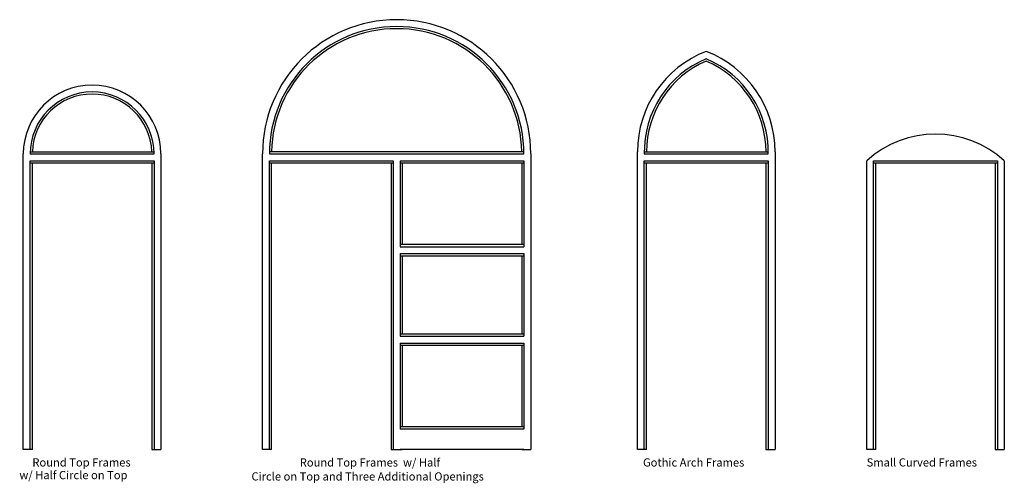
# Model space of a CAD drawing. Units: inches. Extents: x 5 to 291, y 4 to 139.
import ezdxf

# ---------------------------------------------------------------- set-up
doc = ezdxf.new("R2010")
doc.units = ezdxf.units.IN
doc.header["$MEASUREMENT"] = 0
doc.styles.add('ROMAND', font='ROMAND.SHX')

msp = doc.modelspace()

# ---------------------------------------------------------------- linework, layer by layer
for p, q in [((184.36, 13.91), (184.36, 100.53)), ((224.36, 100.53), (224.36, 13.91)), ((5.82, 13.91), (5.82, 99.91)), ((7.82, 99.91), (43.82, 99.91)), ((7.82, 13.91), (7.82, 97.91)), ((7.82, 97.91), (43.82, 97.91)), ((43.82, 97.91), (43.82, 13.91)), ((45.82, 99.91), (45.82, 13.91)), ((75.36, 13.91), (75.36, 99.91)), ((77.36, 99.91), (151.36, 99.91)), ((77.36, 13.91), (77.36, 97.91)), ((77.36, 97.91), (113.36, 97.91)), ((113.36, 97.91), (113.36, 13.91)), ((115.36, 97.91), (151.36, 97.91)), ((115.36, 97.91), (115.36, 72.91)), ((151.36, 97.91), (151.36, 72.91)), ((153.36, 99.91), (153.36, 13.91)), ((186.36, 99.91), (222.36, 99.91)), ((186.36, 13.91), (186.36, 97.91)), ((186.36, 97.91), (222.36, 97.91)), ((222.36, 97.91), (222.36, 13.91)), ((251.01, 13.91), (251.01, 97.91)), ((253.01, 13.91), (253.01, 97.91)), ((253.01, 97.91), (289.01, 97.91)), ((289.01, 97.91), (289.01, 13.91)), ((291.01, 97.91), (291.01, 13.91)), ((7.82, 97.28), (43.82, 97.28)), ((8.45, 13.91), (8.45, 97.28)), ((43.2, 97.28), (43.2, 13.91)), ((77.36, 97.28), (113.36, 97.28)), ((77.98, 13.91), (77.98, 97.28)), ((112.73, 97.28), (112.73, 13.91)), ((115.36, 97.28), (151.36, 97.28)), ((115.98, 97.28), (115.98, 73.53)), ((150.73, 97.28), (150.73, 73.53)), ((186.36, 97.28), (222.36, 97.28)), ((186.98, 13.91), (186.98, 97.28)), ((221.73, 97.28), (221.73, 13.91)), ((253.01, 97.28), (289.01, 97.28)), ((253.63, 13.91), (253.63, 97.28)), ((288.38, 97.28), (288.38, 13.91)), ((115.35, 72.91), (151.36, 72.91)), ((115.35, 70.91), (151.35, 70.91)), ((115.35, 70.28), (151.35, 70.28)), ((115.36, 70.91), (115.36, 46.91)), ((115.98, 70.28), (115.98, 47.53)), ((150.73, 70.28), (150.73, 47.53)), ((151.35, 70.91), (151.35, 46.91)), ((115.35, 46.91), (151.36, 46.91)), ((115.35, 44.91), (151.35, 44.91)), ((115.35, 44.28), (151.35, 44.28)), ((115.36, 44.91), (115.36, 19.91)), ((115.98, 44.28), (115.98, 20.53)), ((150.73, 44.28), (150.73, 20.53)), ((151.35, 44.91), (151.35, 19.91)), ((151.35, 20.53), (115.36, 20.53)), ((151.35, 19.91), (115.36, 19.91)), ((8.45, 13.91), (5.82, 13.91)), ((43.2, 13.91), (45.82, 13.91)), ((77.98, 13.91), (75.36, 13.91)), ((112.73, 13.91), (115.98, 13.91)), ((151.36, 13.91), (115.36, 13.91)), ((150.73, 13.91), (153.36, 13.91)), ((186.98, 13.91), (184.36, 13.91)), ((221.73, 13.91), (224.36, 13.91)), ((253.63, 13.91), (251.01, 13.91)), ((288.38, 13.91), (291.01, 13.91))]:
    msp.add_line(p, q)
for points in [[(7.83, 100.53), (43.81, 100.53)], [(151.35, 100.53), (77.36, 100.53)], [(186.35, 100.53), (222.36, 100.53)], [(151.34, 73.53), (115.36, 73.53)], [(151.34, 47.53), (115.36, 47.53)]]:
    msp.add_lwpolyline(points)
for centre, radius, start, end in [((114.36, 99.91), 39, 0, 180), ((114.36, 99.91), 37, 0, 180), ((114.36, 99.91), 36.38, 0.9845, 179.0155), ((215.62, 100.53), 31.27, 111.1105, 180), ((193.1, 100.53), 31.27, 0, 68.8895), ((215.62, 100.53), 29.27, 112.63, 181.2236), ((215.62, 100.53), 28.64, 113.1522, 180), ((193.1, 100.53), 29.27, 358.7764, 67.37), ((193.1, 100.53), 28.64, 0, 66.8478), ((25.82, 99.91), 20, 0, 180), ((25.82, 99.91), 18, 0, 180), ((25.82, 99.91), 17.38, 2.0614, 177.9386), ((271.01, 75.87), 29.76, 47.7741, 132.2259)]:
    msp.add_arc(centre, radius, start, end)

# ---------------------------------------------------------------- texts
at = {"style": 'ROMAND'}
for s, p in [('Round Top Frames ', (8.45, 9.01)), ('Round Top Frames  w/ Half', (86.18, 9)), ('Gothic Arch Frames', (185.97, 9)), ('Small Curved Frames', (250.99, 9.01)), ('w/ Half Circle on Top', (4.68, 5.33)), ('Circle on Top and Three Additional Openings', (72.15, 4.94))]:
    msp.add_text(s, height=2.3798, dxfattribs=at).set_placement(p)

doc.saveas('drawing.dxf')
